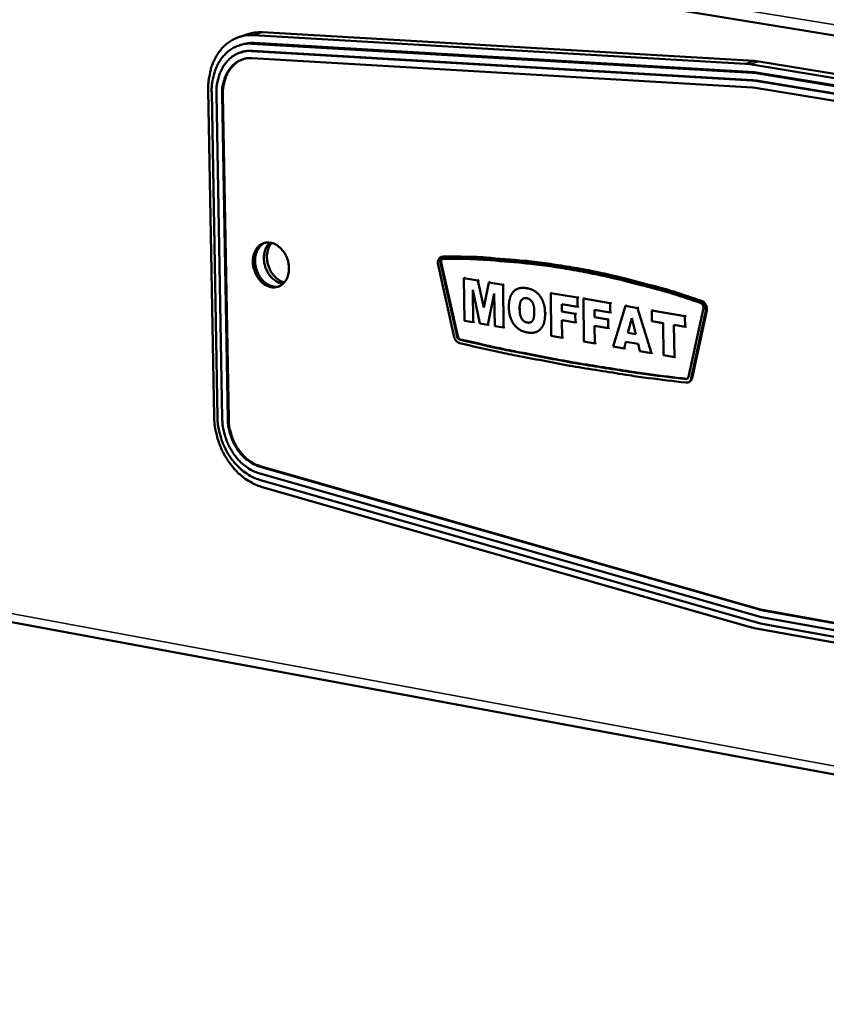
# Model space of a CAD drawing. Units: millimetres. Extents: x 65 to 5840, y 100 to 4100.
# Drawn here: x 3316 to 3403, y 3666 to 3772 of the extents above; entities that cross this region are included whole.
import ezdxf

# ---------------------------------------------------------------- set-up
doc = ezdxf.new("R2010")
doc.units = ezdxf.units.MM
doc.header["$LTSCALE"] = 20
doc.layers.add('Visible (ISO)', color=7, linetype='Continuous', lineweight=50)
doc.layers.add('Visible Narrow (ISO)', color=7, linetype='Continuous', lineweight=35)

msp = doc.modelspace()

# ---------------------------------------------------------------- linework, layer by layer
at = {"layer": 'Visible (ISO)'}
for p, q in [((2930.59, 3847.65), (3557.52, 3745.12)), ((3339.94, 3770.09), (3340.89, 3770.38)), ((3394.42, 3767.18), (3341.4, 3770.26)), ((3342.36, 3770.56), (3395.37, 3767.48)), ((3537.8, 3665.78), (2977.08, 3769.64)), ((3339.93, 3769.18), (3340.17, 3769.25)), ((3395.17, 3766.19), (3341.23, 3769.33)), ((3341.47, 3769.41), (3395.4, 3766.26)), ((3340.16, 3768.44), (3340.06, 3768.41)), ((3395.13, 3765.38), (3341.2, 3768.54)), ((3341.3, 3768.57), (3395.23, 3765.41)), ((3341.27, 3767.78), (3395.2, 3764.61)), ((3394.42, 3767.18), (3394.92, 3767.13)), ((3394.92, 3767.13), (3479.76, 3753.15)), ((3395.86, 3767.43), (3395.37, 3767.48)), ((3480.69, 3753.46), (3395.86, 3767.43)), ((3395.17, 3766.19), (3395.6, 3766.14)), ((3395.84, 3766.21), (3395.4, 3766.26)), ((3479.53, 3752.29), (3395.6, 3766.14)), ((3479.76, 3752.36), (3395.84, 3766.21)), ((3395.52, 3765.34), (3395.13, 3765.38)), ((3395.23, 3765.41), (3395.61, 3765.37)), ((3479.44, 3751.47), (3395.52, 3765.34)), ((3395.61, 3765.37), (3479.53, 3751.5)), ((3337.16, 3729.16), (3336.53, 3764.34)), ((3336.9, 3764.07), (3337.52, 3729.06)), ((3337.41, 3763.94), (3338.03, 3728.93)), ((3338.64, 3728.82), (3338.02, 3763.84)), ((3338.11, 3763.87), (3338.73, 3728.85)), ((3395.2, 3764.61), (3395.53, 3764.57)), ((3395.53, 3764.57), (3479.44, 3750.69)), ((3361.75, 3746.37), (3361.65, 3746.34)), ((3361.75, 3746.37), (3361.89, 3746.39)), ((3361.3, 3745.51), (3363.05, 3737.71)), ((3363.35, 3737.76), (3361.56, 3745.72)), ((3361.65, 3745.75), (3363.44, 3737.79)), ((3364.22, 3744.12), (3364.07, 3744.07)), ((3364.07, 3744.07), (3364.14, 3739.47)), ((3365.6, 3743.81), (3364.07, 3744.07)), ((3365.74, 3743.85), (3365.6, 3743.81)), ((3366.23, 3740.9), (3365.6, 3743.81)), ((3365.04, 3742.81), (3365.82, 3739.17)), ((3365.09, 3739.3), (3365.04, 3742.81)), ((3366.77, 3743.6), (3366.23, 3740.9)), ((3366.91, 3743.65), (3366.77, 3743.6)), ((3368.3, 3743.34), (3366.77, 3743.6)), ((3368.44, 3743.39), (3368.3, 3743.34)), ((3368.36, 3738.73), (3368.3, 3743.34)), ((3370.1, 3742.99), (3369.96, 3742.94)), ((3366.68, 3739.02), (3367.36, 3742.41)), ((3367.36, 3742.41), (3367.41, 3738.9)), ((3373.58, 3742.5), (3373.44, 3742.45)), ((3373.44, 3742.45), (3373.5, 3737.84)), ((3376.32, 3741.96), (3373.44, 3742.45)), ((3376.46, 3742), (3376.32, 3741.96)), ((3376.33, 3740.97), (3376.32, 3741.96)), ((3377.1, 3741.89), (3376.96, 3741.85)), ((3376.96, 3741.85), (3377.02, 3737.23)), ((3379.85, 3741.35), (3376.96, 3741.85)), ((3374.63, 3741.26), (3376.33, 3740.97)), ((3374.64, 3740.46), (3374.63, 3741.26)), ((3374.78, 3740.5), (3374.64, 3740.46)), ((3376.47, 3741.01), (3376.33, 3740.97)), ((3378.15, 3740.65), (3379.86, 3740.36)), ((3378.16, 3739.85), (3378.15, 3740.65)), ((3379.99, 3741.39), (3379.85, 3741.35)), ((3379.86, 3740.36), (3379.85, 3741.35)), ((3381.52, 3741.06), (3380.16, 3736.68)), ((3381.67, 3741.11), (3381.52, 3741.06)), ((3382.8, 3740.84), (3381.52, 3741.06)), ((3382.95, 3740.88), (3382.8, 3740.84)), ((3384.29, 3735.97), (3382.8, 3740.84)), ((3384.48, 3740.62), (3384.34, 3740.57)), ((3384.34, 3740.57), (3384.35, 3739.43)), ((3387.91, 3739.96), (3384.34, 3740.57)), ((3389.9, 3740.84), (3388.29, 3733.41)), ((3388.59, 3733.26), (3390.16, 3740.53)), ((3390.26, 3740.56), (3388.68, 3733.29)), ((3364.14, 3739.47), (3365.09, 3739.3)), ((3376.09, 3740.2), (3374.64, 3740.46)), ((3374.65, 3739.52), (3376.11, 3739.27)), ((3374.67, 3737.64), (3374.65, 3739.52)), ((3376.23, 3740.25), (3376.09, 3740.2)), ((3376.11, 3739.27), (3376.09, 3740.2)), ((3378.3, 3739.89), (3378.16, 3739.85)), ((3379.62, 3739.59), (3378.16, 3739.85)), ((3379.76, 3739.64), (3379.62, 3739.59)), ((3379.63, 3738.66), (3379.62, 3739.59)), ((3380, 3740.4), (3379.86, 3740.36)), ((3381.77, 3738.16), (3382.17, 3739.75)), ((3382.17, 3739.75), (3382.6, 3738.02)), ((3384.35, 3739.43), (3385.55, 3739.22)), ((3388.05, 3740), (3387.91, 3739.96)), ((3387.92, 3738.81), (3387.91, 3739.96)), ((3365.23, 3739.35), (3365.09, 3739.3)), ((3365.82, 3739.17), (3366.68, 3739.02)), ((3366.82, 3739.07), (3366.68, 3739.02)), ((3367.41, 3738.9), (3368.36, 3738.73)), ((3368.5, 3738.78), (3368.36, 3738.73)), ((3376.25, 3739.32), (3376.11, 3739.27)), ((3378.17, 3738.91), (3379.63, 3738.66)), ((3378.2, 3737.02), (3378.17, 3738.91)), ((3379.77, 3738.71), (3379.63, 3738.66)), ((3385.55, 3739.22), (3385.59, 3735.74)), ((3386.72, 3739.02), (3387.92, 3738.81)), ((3386.77, 3735.53), (3386.72, 3739.02)), ((3388.07, 3738.86), (3387.92, 3738.81)), ((3371.96, 3738.28), (3371.82, 3738.24)), ((3373.5, 3737.84), (3374.67, 3737.64)), ((3374.82, 3737.68), (3374.67, 3737.64)), ((3381.91, 3738.21), (3381.77, 3738.16)), ((3382.6, 3738.02), (3381.77, 3738.16)), ((3377.02, 3737.23), (3378.2, 3737.02)), ((3378.34, 3737.07), (3378.2, 3737.02)), ((3380.16, 3736.68), (3381.35, 3736.47)), ((3381.35, 3736.47), (3381.53, 3737.21)), ((3381.49, 3736.52), (3381.35, 3736.47)), ((3381.53, 3737.21), (3382.86, 3736.98)), ((3382.86, 3736.98), (3383.06, 3736.18)), ((3383.06, 3736.18), (3384.29, 3735.97)), ((3384.43, 3736.01), (3384.29, 3735.97)), ((3385.59, 3735.74), (3386.77, 3735.53)), ((3386.91, 3735.58), (3386.77, 3735.53)), ((3388.1, 3733.21), (3388.15, 3733.21)), ((3388.33, 3732.85), (3388.23, 3732.82)), ((3395.82, 3708.36), (3342.03, 3723.76)), ((3342.13, 3723.8), (3395.91, 3708.39)), ((3341.99, 3723.03), (3395.77, 3707.62)), ((3342.05, 3722.33), (3395.82, 3706.91)), ((3342.25, 3721.58), (3395.1, 3706.41)), ((3395.77, 3707.62), (3396.15, 3707.53)), ((3396.14, 3708.28), (3395.82, 3708.36)), ((3395.91, 3708.39), (3396.24, 3708.32)), ((3479.5, 3693.21), (3396.14, 3708.28)), ((3396.24, 3708.32), (3479.59, 3693.25)), ((3396.25, 3706.81), (3395.82, 3706.91)), ((3396.15, 3707.53), (3479.5, 3692.44)), ((3396.25, 3706.81), (3479.59, 3691.71)), ((3395.59, 3706.3), (3395.1, 3706.41)), ((3479.82, 3691.02), (3395.59, 3706.3))]:
    msp.add_line(p, q, dxfattribs=at)
at = {"layer": 'Visible (ISO)', "flags": 128}
for points in [[(3336.53, 3764.34, -0.02036), (3336.54, 3765.12, -0.03425), (3336.6, 3765.58, -0.005697), (3336.79, 3766.49, -0.020295), (3336.85, 3766.74, -0.02332), (3337.04, 3767.26, -0.02234), (3337.29, 3767.78, -0.02586), (3337.56, 3768.24, -0.024857), (3337.88, 3768.68, -0.02836), (3338.22, 3769.06, -0.027521), (3338.62, 3769.4, -0.030197), (3339.02, 3769.68, -0.029715), (3339.47, 3769.91, -0.030729), (3339.72, 3770.01, -0.01149), (3340.41, 3770.2, -0.048954), (3340.79, 3770.26, -0.030406), (3341.4, 3770.26)], [(3342.36, 3770.56, 0.022498), (3341.98, 3770.56, 0.022498), (3341.61, 3770.54, 0.022184), (3341.25, 3770.48, 0.022184), (3340.89, 3770.38)], [(3336.9, 3764.07, -0.023635), (3336.91, 3764.85, -0.038714), (3336.98, 3765.32, -0.007494), (3337.2, 3766.2, -0.023577), (3337.28, 3766.48, -0.027701), (3337.5, 3766.99, -0.026473), (3337.78, 3767.49, -0.031079), (3338.09, 3767.91, -0.029961), (3338.46, 3768.31, -0.03396), (3338.85, 3768.64, -0.033243), (3339.29, 3768.91, -0.035211), (3339.55, 3769.03, -0.014517), (3340.23, 3769.26, -0.054741), (3340.61, 3769.33, -0.034802), (3341.23, 3769.33)], [(3341.47, 3769.41, 0.022546), (3341.14, 3769.41, 0.022546), (3340.81, 3769.39, 0.02223), (3340.48, 3769.33, 0.02223), (3340.17, 3769.25)], [(3341.2, 3768.54, 0.034801), (3340.66, 3768.54, 0.054739), (3340.32, 3768.48, 0.014518), (3339.73, 3768.28, 0.035211), (3339.5, 3768.18, 0.033249), (3339.12, 3767.94, 0.033963), (3338.78, 3767.65, 0.029968), (3338.45, 3767.3, 0.031083), (3338.18, 3766.93, 0.026479), (3337.94, 3766.49, 0.027706), (3337.75, 3766.04, 0.023582), (3337.67, 3765.8, 0.007496), (3337.48, 3765.03, 0.03872), (3337.42, 3764.62, 0.02364), (3337.41, 3763.94)], [(3340.16, 3768.44, -0.022268), (3340.43, 3768.51, -0.022268), (3340.72, 3768.56, -0.022584), (3341.01, 3768.58, -0.022584), (3341.3, 3768.57)], [(3338.02, 3763.84, -0.028184), (3338.03, 3764.51, -0.044529), (3338.11, 3764.93, -0.010301), (3338.32, 3765.65, -0.028198), (3338.42, 3765.91, -0.034), (3338.64, 3766.33, -0.032555), (3338.92, 3766.73, -0.038432), (3339.23, 3767.06, -0.037419), (3339.59, 3767.34, -0.041045), (3339.84, 3767.47, -0.018843), (3340.39, 3767.7, -0.062097), (3340.73, 3767.77, -0.040579), (3341.27, 3767.78)], [(3340.34, 3767.68, 0.036684), (3339.85, 3767.48, 0.058734), (3339.58, 3767.3, 0.016123), (3339.13, 3766.88, 0.036551), (3338.95, 3766.68, 0.030957), (3338.69, 3766.28, 0.032365), (3338.48, 3765.87, 0.027006), (3338.39, 3765.63, 0.00955), (3338.2, 3764.92, 0.04308), (3338.13, 3764.52, 0.027019), (3338.11, 3763.87)], [(3341.34, 3745.82, -0.042778), (3341.36, 3746.29, -0.06078), (3341.44, 3746.62, -0.02116), (3341.64, 3747.08, -0.044027), (3341.76, 3747.28, -0.054583), (3341.99, 3747.53, -0.054031), (3342.27, 3747.73, -0.058389), (3342.58, 3747.85, -0.058394), (3342.9, 3747.91, -0.052478), (3343.25, 3747.88, -0.053188), (3343.58, 3747.79, -0.042414), (3343.92, 3747.62, -0.044188), (3344.22, 3747.39, -0.035339), (3344.51, 3747.09, -0.036981), (3344.75, 3746.77, -0.032616), (3344.95, 3746.39, -0.033164), (3345.1, 3745.99, -0.033587), (3345.19, 3745.57, -0.032814), (3345.23, 3745.14, -0.038021), (3345.21, 3744.75, -0.036263), (3345.12, 3744.34, -0.045749), (3344.99, 3744, -0.044103), (3344.8, 3743.68, -0.054606), (3344.57, 3743.43, -0.054095), (3344.29, 3743.23, -0.058356), (3343.98, 3743.11, -0.0584), (3343.66, 3743.06, -0.052398), (3343.31, 3743.08, -0.053147), (3342.98, 3743.18, -0.042338), (3342.64, 3743.35, -0.044137), (3342.34, 3743.57, -0.035284), (3342.05, 3743.87, -0.036936), (3341.82, 3744.2, -0.032575), (3341.7, 3744.43, -0.014324), (3341.47, 3744.98, -0.052371), (3341.38, 3745.3, -0.03326), (3341.34, 3745.82)], [(3344.16, 3743.17, -0.04748), (3343.77, 3743.13, -0.073405), (3343.52, 3743.16, -0.025442), (3343.1, 3743.31, -0.046325), (3342.88, 3743.42, -0.036657), (3342.57, 3743.66, -0.038517), (3342.31, 3743.92, -0.032199), (3342.07, 3744.25, -0.033354), (3341.88, 3744.6, -0.031257), (3341.73, 3744.98, -0.031249), (3341.63, 3745.38, -0.033396), (3341.58, 3745.78, -0.032227), (3341.58, 3746.19, -0.038595), (3341.64, 3746.55, -0.03673), (3341.76, 3746.92, -0.046425), (3341.87, 3747.14, -0.025517), (3342.12, 3747.5, -0.073509), (3342.31, 3747.68, -0.047577), (3342.65, 3747.87)], [(3342.65, 3747.87, 0.047577), (3342.31, 3747.68, 0.073509), (3342.12, 3747.5, 0.025517), (3341.87, 3747.14, 0.046425), (3341.76, 3746.92, 0.03673), (3341.64, 3746.55, 0.038595), (3341.58, 3746.19, 0.032227), (3341.58, 3745.78, 0.033396), (3341.63, 3745.38, 0.031249), (3341.73, 3744.98, 0.031257), (3341.88, 3744.6, 0.033354), (3342.07, 3744.25, 0.032199), (3342.31, 3743.92, 0.038517), (3342.57, 3743.66, 0.036657), (3342.88, 3743.42, 0.046325), (3343.1, 3743.31, 0.025442), (3343.52, 3743.16, 0.073405), (3343.77, 3743.13, 0.04748), (3344.16, 3743.17)], [(3344.59, 3743.45, -0.042665), (3344.16, 3743.56, -0.067817), (3343.91, 3743.68, -0.021868), (3343.5, 3743.99, -0.041337), (3343.3, 3744.18, -0.034052), (3343.04, 3744.52, -0.035334), (3342.84, 3744.88, -0.0329), (3342.68, 3745.29, -0.032892), (3342.57, 3745.71, -0.03538), (3342.53, 3746.12, -0.034083), (3342.54, 3746.55, -0.041421), (3342.59, 3746.82, -0.021937), (3342.75, 3747.31, -0.067931), (3342.88, 3747.56, -0.042752), (3343.16, 3747.9)], [(3343.16, 3747.9, 0.042752), (3342.88, 3747.56, 0.067931), (3342.75, 3747.31, 0.021937), (3342.59, 3746.82, 0.041421), (3342.54, 3746.55, 0.034083), (3342.53, 3746.12, 0.03538), (3342.57, 3745.71, 0.032892), (3342.68, 3745.29, 0.0329), (3342.84, 3744.88, 0.035334), (3343.04, 3744.52, 0.034052), (3343.3, 3744.18, 0.041337), (3343.5, 3743.99, 0.021868), (3343.91, 3743.68, 0.067817), (3344.16, 3743.56, 0.042665), (3344.59, 3743.45)], [(3343.36, 3747.86, 0.037963), (3343.12, 3747.52, 0.061541), (3343.02, 3747.28, 0.017862), (3342.9, 3746.8, 0.036985), (3342.86, 3746.56, 0.031168), (3342.86, 3746.16, 0.032256), (3342.91, 3745.78, 0.0303), (3343.01, 3745.39, 0.030308), (3343.16, 3745.02, 0.032218), (3343.34, 3744.68, 0.031142), (3343.57, 3744.36, 0.036915), (3343.74, 3744.19, 0.017807), (3344.11, 3743.87, 0.061439), (3344.34, 3743.73, 0.03789), (3344.73, 3743.59)], [(3361.79, 3746.36, 0.080689), (3361.6, 3746.32, 0.111001), (3361.48, 3746.24, 0.059616), (3361.39, 3746.11, 0.045918), (3361.3, 3745.92, 0.084527), (3361.27, 3745.74, 0.069596), (3361.3, 3745.51)], [(3361.56, 3745.72, -0.125158), (3361.54, 3745.87, -0.125158), (3361.59, 3746.02, -0.101069), (3361.69, 3746.1, -0.101069), (3361.8, 3746.15)], [(3361.78, 3746.15, 0.071108), (3361.71, 3746.07, 0.071108), (3361.66, 3745.99, 0.0836), (3361.64, 3745.87, 0.0836), (3361.65, 3745.75)], [(3389.64, 3741.57, 0.006773), (3386.61, 3742.58, 0.01276), (3384.98, 3743.05, 0.000693), (3380.74, 3744.15, 0.006775), (3380.31, 3744.26, 0.007004), (3378, 3744.75, 0.006939), (3375.65, 3745.19, 0.007159), (3373.34, 3745.56, 0.007098), (3371, 3745.86, 0.007305), (3370.54, 3745.9, 0.000808), (3366.38, 3746.24, 0.01388), (3364.8, 3746.33, 0.007302), (3361.79, 3746.36)], [(3361.8, 3746.15, -0.007311), (3364.81, 3746.12, -0.013896), (3366.39, 3746.03, -0.00081), (3370.54, 3745.69, -0.007313), (3371, 3745.64, -0.007106), (3373.34, 3745.34, -0.007167), (3375.65, 3744.98, -0.006947), (3378, 3744.54, -0.007012), (3380.31, 3744.04, -0.006782), (3380.74, 3743.94, -0.000694), (3384.97, 3742.84, -0.012773), (3386.6, 3742.37, -0.006781), (3389.63, 3741.36)], [(3361.89, 3746.39, -0.007302), (3364.89, 3746.36, -0.01388), (3366.47, 3746.28, -0.000808), (3370.63, 3745.93, -0.007305), (3371.09, 3745.89, -0.007098), (3373.43, 3745.59, -0.007159), (3375.74, 3745.22, -0.006939), (3378.09, 3744.79, -0.007004), (3380.4, 3744.29, -0.006775), (3380.84, 3744.18, -0.000693), (3385.07, 3743.08, -0.01276), (3386.7, 3742.61, -0.006773), (3389.73, 3741.6)], [(3390.16, 3740.53, 0.05459), (3390.18, 3740.78, 0.075334), (3390.15, 3740.96, 0.034989), (3390.06, 3741.16, 0.038039), (3389.96, 3741.34, 0.082105), (3389.84, 3741.46, 0.057023), (3389.64, 3741.57)], [(3389.73, 3741.6, -0.057025), (3389.94, 3741.49, -0.082107), (3390.05, 3741.37, -0.038041), (3390.16, 3741.2, -0.034991), (3390.25, 3740.99, -0.075335), (3390.28, 3740.81, -0.054591), (3390.26, 3740.56)], [(3389.63, 3741.36, -0.082164), (3389.76, 3741.27, -0.082164), (3389.85, 3741.15, -0.087684), (3389.9, 3741, -0.087684), (3389.9, 3740.84)], [(3363.05, 3737.71, 0.07173), (3363.13, 3737.48, 0.07173), (3363.27, 3737.28, 0.063556), (3363.43, 3737.15, 0.063556), (3363.62, 3737.05)], [(3363.63, 3737.43, -0.063561), (3363.54, 3737.47, -0.063561), (3363.45, 3737.54, -0.071738), (3363.39, 3737.64, -0.071738), (3363.35, 3737.76)], [(3363.44, 3737.79, 0.07174), (3363.48, 3737.67, 0.07174), (3363.55, 3737.57, 0.063563), (3363.63, 3737.5, 0.063563), (3363.73, 3737.46)], [(3388, 3733.18, -0.003672), (3383.96, 3733.67, -0.007142), (3381.89, 3733.97, -0.000208), (3376.11, 3734.89, -0.003672), (3375.78, 3734.94, -0.003612), (3375.46, 3735, -0.000204), (3369.7, 3736.1, -0.007011), (3367.63, 3736.52, -0.003612), (3363.63, 3737.43)], [(3363.73, 3737.46, 0.003612), (3367.72, 3736.55, 0.007011), (3369.79, 3736.13, 0.000204), (3375.55, 3735.03, 0.003612), (3375.88, 3734.97, 0.003672), (3376.2, 3734.92, 0.000208), (3381.98, 3734, 0.007142), (3384.05, 3733.7, 0.003672), (3388.1, 3733.21)], [(3363.62, 3737.05, 0.003612), (3367.62, 3736.15, 0.007011), (3369.7, 3735.72, 0.000204), (3375.46, 3734.62, 0.003612), (3375.79, 3734.57, 0.003672), (3376.12, 3734.51, 0.000208), (3381.9, 3733.59, 0.007141), (3383.97, 3733.29, 0.003671), (3388.02, 3732.8)], [(3388.29, 3733.41, -0.100865), (3388.25, 3733.31, -0.100865), (3388.18, 3733.23, -0.090872), (3388.1, 3733.19, -0.090872), (3388, 3733.18)], [(3388.02, 3732.8, 0.090875), (3388.21, 3732.82, 0.090875), (3388.38, 3732.9, 0.100871), (3388.52, 3733.06, 0.100871), (3388.59, 3733.26)], [(3388.68, 3733.29, -0.068896), (3388.64, 3733.14, -0.068896), (3388.55, 3733.01, -0.061909), (3388.45, 3732.92, -0.061909), (3388.33, 3732.85)], [(3342.25, 3721.58, -0.023251), (3341.6, 3721.8, -0.040457), (3341.25, 3721.98, -0.007281), (3340.52, 3722.43, -0.02308), (3340.3, 3722.59, -0.020099), (3339.84, 3722.98, -0.02091), (3339.43, 3723.4, -0.018669), (3339.03, 3723.87, -0.019256), (3338.67, 3724.37, -0.017801), (3338.33, 3724.91, -0.018144), (3338.04, 3725.46, -0.017464), (3337.79, 3726.05, -0.017561), (3337.57, 3726.66, -0.017639), (3337.5, 3726.91, -0.004458), (3337.27, 3727.9, -0.031366), (3337.2, 3728.35, -0.017768), (3337.16, 3729.16)], [(3342.05, 3722.33, -0.026102), (3341.4, 3722.56, -0.044774), (3341.04, 3722.75, -0.009016), (3340.33, 3723.23, -0.025835), (3340.09, 3723.42, -0.022242), (3339.64, 3723.85, -0.023169), (3339.24, 3724.3, -0.020701), (3338.86, 3724.82, -0.021295), (3338.53, 3725.35, -0.019984), (3338.24, 3725.94, -0.020221), (3338, 3726.53, -0.020042), (3337.91, 3726.81, -0.005695), (3337.66, 3727.79, -0.035096), (3337.57, 3728.25, -0.020232), (3337.52, 3729.06)], [(3338.03, 3728.93, 0.020235), (3338.08, 3728.22, 0.035101), (3338.15, 3727.81, 0.005697), (3338.37, 3726.95, 0.020045), (3338.45, 3726.71, 0.020225), (3338.66, 3726.19, 0.019987), (3338.92, 3725.68, 0.021299), (3339.2, 3725.21, 0.020705), (3339.54, 3724.75, 0.023173), (3339.88, 3724.36, 0.022246), (3340.28, 3723.98, 0.02584), (3340.49, 3723.82, 0.009019), (3341.11, 3723.4, 0.044782), (3341.42, 3723.24, 0.026106), (3341.99, 3723.03)], [(3342.03, 3723.76, -0.029748), (3341.47, 3723.98, -0.050131), (3341.15, 3724.15, -0.011469), (3340.56, 3724.59, -0.029315), (3340.34, 3724.79, -0.024984), (3339.97, 3725.19, -0.026014), (3339.65, 3725.62, -0.023472), (3339.35, 3726.11, -0.023982), (3339.11, 3726.62, -0.023233), (3339.02, 3726.88, -0.007557), (3338.77, 3727.7, -0.039856), (3338.69, 3728.11, -0.023526), (3338.64, 3728.82)], [(3338.73, 3728.85, 0.023526), (3338.78, 3728.14, 0.039857), (3338.86, 3727.73, 0.007557), (3339.11, 3726.91, 0.023234), (3339.21, 3726.65, 0.023982), (3339.45, 3726.14, 0.023473), (3339.74, 3725.65, 0.026014), (3340.06, 3725.23, 0.024985), (3340.44, 3724.82, 0.029315), (3340.65, 3724.63, 0.011469), (3341.25, 3724.18, 0.050131), (3341.56, 3724.01, 0.029749), (3342.13, 3723.8)]]:
    msp.add_lwpolyline(points, format="xyb", dxfattribs=at)
at = {"layer": 'Visible (ISO)'}
for points in [[(3370.84, 3742.98), (3369.93, 3743.14), (3368.92, 3742.06), (3368.93, 3740.93)], [(3372.83, 3740.29), (3372.82, 3741.4), (3371.78, 3742.82), (3370.84, 3742.98)], [(3370.09, 3740.72), (3370.08, 3741.43), (3370.5, 3741.96), (3370.85, 3741.9)], [(3370.85, 3741.9), (3371.22, 3741.84), (3371.66, 3741.16), (3371.67, 3740.51)], [(3368.93, 3740.93), (3368.94, 3740.12), (3369.48, 3738.96), (3370.32, 3738.31), (3370.95, 3738.2)], [(3370.9, 3739.27), (3370.54, 3739.34), (3370.1, 3740.02), (3370.09, 3740.72)], [(3371.67, 3740.51), (3371.68, 3739.74), (3371.28, 3739.21), (3370.9, 3739.27)], [(3370.95, 3738.2), (3371.58, 3738.09), (3372.41, 3738.52), (3372.85, 3739.48), (3372.83, 3740.29)]]:
    msp.add_open_spline(points, degree=2, dxfattribs=at)
at = {"layer": 'Visible Narrow (ISO)'}
for p, q in [((2930.09, 3848.74), (3556.43, 3746.51)), ((2976.43, 3770.57), (3537.59, 3666.77)), ((3341.4, 3770.26), (3342.36, 3770.56)), ((3341.23, 3769.33), (3341.47, 3769.41)), ((3341.3, 3768.57), (3341.2, 3768.54)), ((3395.37, 3767.48), (3394.42, 3767.18)), ((3394.92, 3767.13), (3395.86, 3767.43)), ((3395.4, 3766.26), (3395.17, 3766.19)), ((3395.6, 3766.14), (3395.84, 3766.21)), ((3395.23, 3765.41), (3395.13, 3765.38)), ((3395.61, 3765.37), (3395.52, 3765.34)), ((3338.11, 3763.87), (3338.02, 3763.84)), ((3361.89, 3746.39), (3361.79, 3746.36)), ((3361.65, 3745.75), (3361.56, 3745.72)), ((3370.99, 3743.03), (3370.84, 3742.98)), ((3389.73, 3741.6), (3389.64, 3741.57)), ((3370.24, 3740.77), (3370.09, 3740.72)), ((3390.26, 3740.56), (3390.16, 3740.53)), ((3372.98, 3740.34), (3372.83, 3740.29)), ((3371.04, 3739.32), (3370.9, 3739.27)), ((3363.44, 3737.79), (3363.35, 3737.76)), ((3363.73, 3737.46), (3363.63, 3737.43)), ((3388.1, 3733.21), (3388, 3733.18)), ((3388.68, 3733.29), (3388.59, 3733.26)), ((3338.73, 3728.85), (3338.64, 3728.82)), ((3342.13, 3723.8), (3342.03, 3723.76)), ((3395.91, 3708.39), (3395.82, 3708.36)), ((3396.24, 3708.32), (3396.14, 3708.28))]:
    msp.add_line(p, q, dxfattribs=at)

doc.saveas('drawing.dxf')
